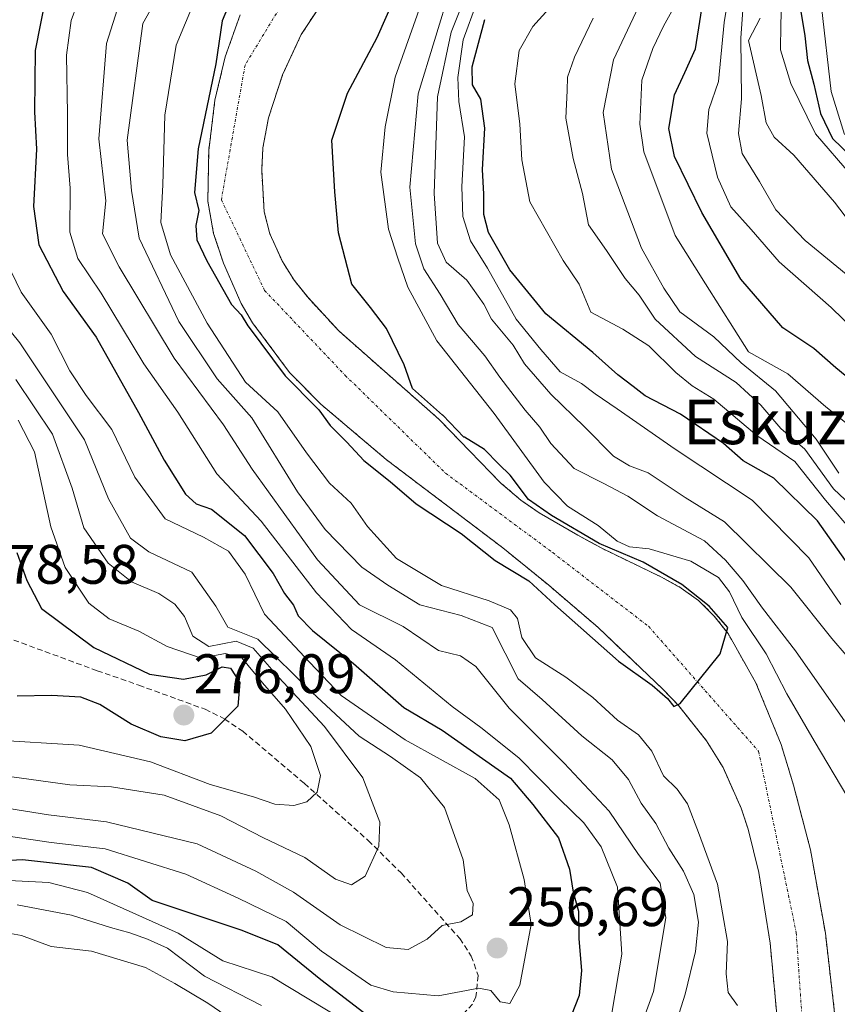
# Model space of a CAD drawing. Units: metres. Extents: x 599983 to 603408, y 4773120 to 4775484.
# Drawn here: x 601345 to 601492, y 4774710 to 4774887 of the extents above; entities that cross this region are included whole.
import ezdxf
from ezdxf.enums import TextEntityAlignment as Align

# ---------------------------------------------------------------- set-up
doc = ezdxf.new("R2010")
doc.units = ezdxf.units.M
doc.header["$MEASUREMENT"] = 0
for name, pattern in [('TRAZO_Y_PUNTO', [1, 0.5, -0.25, 0, -0.25]), ('TRAZOS', [0.75, 0.5, -0.25]), ('TRAZOSX2', [1.5, 1, -0.5])]:
    doc.linetypes.add(name, pattern=pattern)
for name, color, linetype, lineweight in [('Arbolado forestal', 92, 'TRAZOS', 0), ('Arbolado forestal CxS', 92, 'Continuous', 0), ('Carátula', 7, 'Continuous', 5), ('Corriente natural Cxs', 5, 'Continuous', 13), ('Corriente natural eje', 5, 'TRAZO_Y_PUNTO', 0), ('Corriente natural superficial', 5, 'Continuous', 13), ('Curva de nivel maestra', 36, 'Continuous', 30), ('Curva de nivel normal', 36, 'Continuous', 0), ('Punto de cota en terreno', 7, 'Continuous', 0), ('Rótulo de punto de cota en terreno', 19, 'Continuous', 0), ('Senda', 19, 'TRAZOSX2', 0), ('Suelo desnudo', 252, 'Continuous', 0), ('Suelo desnudo CxS', 43, 'Continuous', 0), ('Texto cartográfico', 19, 'Continuous', 0)]:
    doc.layers.add(name, color=color, linetype=linetype, lineweight=lineweight)
doc.styles.add('Arial', font='txt', dxfattribs={"height": 0.2})

# ---------------------------------------------------------------- blocks, each defined once
blk = doc.blocks.new('*U174')
at = {"layer": 'Curva de nivel normal', "color": 36, "linetype": 'Continuous', "lineweight": 0}
for points in [[(601462.7, 4774889.53, 270), (601460.6, 4774885.76, 270), (601458.71, 4774881.7, 270), (601456.71, 4774876.01, 270), (601456.35, 4774868.12, 270), (601457.04, 4774863.11, 270), (601462.7, 4774848.08, 270), (601468.13, 4774839.39, 270), (601475.87, 4774827.13, 270), (601482.99, 4774823.19, 270), (601489.82, 4774817.22, 270), (601495.74, 4774812.5, 270)], [(601339.74, 4774757.32, 270), (601355.43, 4774756.35, 270), (601368.27, 4774753.34, 270), (601379, 4774749.26, 270), (601386.82, 4774747.06, 270), (601390.65, 4774745.77, 270), (601394.1, 4774745.48, 270), (601396.44, 4774746.18, 270), (601398.25, 4774747.88, 270), (601398.86, 4774750.89, 270), (601397.12, 4774756.14, 270), (601392.57, 4774762.86, 270), (601388.41, 4774767.57, 270), (601384.7, 4774772.06, 270), (601381.74, 4774772.88, 270), (601377.42, 4774772.01, 270), (601371.31, 4774774.13, 270), (601366.17, 4774776.9, 270), (601360.85, 4774779.1, 270), (601357.19, 4774781.9, 270), (601352.93, 4774788.35, 270), (601350.34, 4774795.66, 270), (601347.39, 4774809.15, 270), (601344.49, 4774814.82, 270)]]:
    blk.add_polyline3d(points, dxfattribs=at)
blk = doc.blocks.new('*U183')
at = {"layer": 'Curva de nivel normal', "color": 36, "linetype": 'Continuous', "lineweight": 0}
for points in [[(601362.72, 4774889.99, 240), (601360.36, 4774882.62, 240), (601358.97, 4774865.44, 240), (601360.26, 4774854.29, 240), (601359.66, 4774848.35, 240), (601362.67, 4774842.44, 240), (601372.53, 4774826.01, 240), (601381.41, 4774814, 240), (601386.6, 4774806, 240), (601398.35, 4774789.69, 240), (601405.88, 4774781.59, 240), (601413.76, 4774777.73, 240), (601420.09, 4774773.38, 240), (601424.06, 4774772.44, 240), (601426.84, 4774770.52, 240), (601432.83, 4774763.03, 240), (601442.71, 4774753.14, 240), (601450.8, 4774744.46, 240), (601456.09, 4774736.69, 240), (601460.01, 4774731.55, 240), (601461.05, 4774725.31, 240), (601458.82, 4774712.04, 240), (601453.1, 4774696.24, 240)], [(601388.28, 4774709.55, 240), (601377.98, 4774714.8, 240), (601371.37, 4774719.85, 240), (601367.77, 4774721.45, 240), (601364.59, 4774722.62, 240), (601361.07, 4774723.53, 240), (601354.09, 4774725.8, 240), (601344.27, 4774727.63, 240)], [(601498.64, 4774766.56, 240), (601490.87, 4774775.56, 240), (601483.54, 4774784.81, 240), (601471.56, 4774796.57, 240), (601464.52, 4774800.9, 240), (601457.84, 4774805.39, 240), (601454.49, 4774806.6, 240), (601451.62, 4774808.35, 240), (601446.4, 4774813.66, 240), (601440.31, 4774819.51, 240), (601435.61, 4774824.97, 240), (601433.54, 4774828.35, 240), (601429.67, 4774833.03, 240), (601428.25, 4774835.74, 240), (601425.2, 4774840.01, 240), (601421.46, 4774843.26, 240), (601419.92, 4774846.69, 240), (601419.35, 4774855.6, 240), (601419.96, 4774873, 240), (601422.4, 4774884.64, 240), (601426.14, 4774894.21, 240)]]:
    blk.add_polyline3d(points, dxfattribs=at)
blk = doc.blocks.new('*U186')
at = {"layer": 'Curva de nivel normal', "color": 36, "linetype": 'Continuous', "lineweight": 0}
for points in [[(601417.6, 4774891.48, 230), (601412.33, 4774876.56, 230), (601410.54, 4774867.6, 230), (601409.72, 4774859.46, 230), (601411.12, 4774849.2, 230), (601412.79, 4774843.99, 230), (601414.58, 4774838.76, 230), (601419.79, 4774829.1, 230), (601430.11, 4774816.02, 230), (601439.1, 4774803.71, 230), (601443.3, 4774799.37, 230), (601448.84, 4774795.87, 230), (601452.27, 4774793.06, 230), (601454.5, 4774792.02, 230), (601458.04, 4774791.67, 230), (601465.55, 4774789.49, 230), (601470.5, 4774786.56, 230), (601472.46, 4774783.98, 230), (601474.68, 4774779.34, 230), (601479.1, 4774772.77, 230), (601482.79, 4774765.6, 230), (601487.7, 4774757.13, 230), (601493.78, 4774746.93, 230)], [(601473.91, 4774709.55, 230), (601472.22, 4774711.87, 230), (601471.86, 4774715.23, 230), (601472.14, 4774721.04, 230), (601470.33, 4774731.36, 230), (601466.9, 4774740.62, 230), (601464.92, 4774745.82, 230), (601463.08, 4774748.43, 230), (601460.58, 4774750.84, 230), (601458.48, 4774755.26, 230), (601456.1, 4774758.2, 230), (601452.34, 4774760.86, 230), (601447.9, 4774764.96, 230), (601443, 4774768.6, 230), (601437.55, 4774772.09, 230), (601435.08, 4774775.75, 230), (601434.3, 4774779.18, 230), (601433.04, 4774780.72, 230), (601429.24, 4774782.32, 230), (601420.68, 4774785.1, 230), (601412.55, 4774789.92, 230), (601407.34, 4774795.68, 230), (601404.4, 4774799.93, 230), (601400.52, 4774803.53, 230), (601396.33, 4774808.97, 230), (601391.18, 4774816.32, 230), (601385.38, 4774821.68, 230), (601378.46, 4774832.29, 230), (601371.91, 4774844.58, 230), (601370.15, 4774850.38, 230), (601370.52, 4774857.17, 230), (601370.86, 4774869.72, 230), (601372.88, 4774882.34, 230), (601376.26, 4774890.34, 230)]]:
    blk.add_polyline3d(points, dxfattribs=at)
blk = doc.blocks.new('*U187')
at = {"layer": 'Curva de nivel normal', "color": 36, "linetype": 'Continuous', "lineweight": 0}
blk.add_polyline3d([(601489.04, 4774889.2, 305), (601490.78, 4774873.98, 305), (601493.16, 4774866.26, 305)], dxfattribs=at)
blk = doc.blocks.new('*U195')
at = {"layer": 'Curva de nivel normal', "color": 36, "linetype": 'Continuous', "lineweight": 0}
for points in [[(601357.09, 4774895.07, 245), (601354.01, 4774886.77, 245), (601353.14, 4774880.54, 245), (601353.36, 4774869.94, 245), (601353.37, 4774862.62, 245), (601353.81, 4774856.56, 245), (601353.77, 4774848.68, 245), (601355.18, 4774843.94, 245), (601359.4, 4774837.67, 245), (601367.11, 4774824.98, 245), (601373.21, 4774816.26, 245), (601380.23, 4774805.18, 245), (601388.19, 4774796.64, 245), (601398.16, 4774783.76, 245), (601404.43, 4774777.19, 245), (601412.39, 4774771.7, 245), (601422.54, 4774763.31, 245), (601427.75, 4774759.56, 245), (601434.54, 4774754.1, 245), (601441.87, 4774746.66, 245), (601446.26, 4774742.41, 245), (601449.39, 4774738.09, 245), (601452.35, 4774730.84, 245), (601453.11, 4774718.78, 245), (601450.66, 4774704.23, 245)], [(601403.46, 4774706.64, 245), (601390.1, 4774714.7, 245), (601381.32, 4774717.56, 245), (601373.24, 4774722.51, 245), (601356.96, 4774729.86, 245), (601349.99, 4774731.65, 245), (601340.34, 4774732.16, 245)], [(601492.5, 4774781.69, 245), (601486.74, 4774790.04, 245), (601476.55, 4774800.42, 245), (601462.68, 4774809.61, 245), (601452.28, 4774816.87, 245), (601448.3, 4774819.56, 245), (601445.82, 4774821.41, 245), (601442, 4774823.54, 245), (601438.52, 4774827.57, 245), (601434.06, 4774833, 245), (601428.9, 4774842.18, 245), (601425.87, 4774847.13, 245), (601424.48, 4774851.48, 245), (601424.28, 4774856.81, 245), (601424.8, 4774865.8, 245), (601423.77, 4774872.2, 245), (601423.56, 4774876.51, 245), (601424.55, 4774883.3, 245), (601427.02, 4774889.99, 245)]]:
    blk.add_polyline3d(points, dxfattribs=at)
blk = doc.blocks.new('*U200')
at = {"layer": 'Curva de nivel normal', "color": 36, "linetype": 'Continuous', "lineweight": 0}
blk.add_polyline3d([(601476.2, 4774907.45, 285), (601474.51, 4774883.56, 285), (601474.66, 4774872.68, 285), (601474.12, 4774866.42, 285), (601474.76, 4774862.82, 285), (601477.88, 4774857.8, 285), (601480.82, 4774852.71, 285), (601486.09, 4774847.19, 285), (601495.84, 4774839.17, 285)], dxfattribs=at)
blk = doc.blocks.new('*U209')
at = {"layer": 'Curva de nivel normal', "color": 36, "linetype": 'Continuous', "lineweight": 0}
blk.add_polyline3d([(601472.76, 4774894.14, 280), (601471.54, 4774886.41, 280), (601470.52, 4774875.78, 280), (601468.73, 4774870.71, 280), (601468.38, 4774866.5, 280), (601470.32, 4774858.57, 280), (601472.73, 4774853.22, 280), (601476.35, 4774849.16, 280), (601481.42, 4774843.33, 280), (601490.8, 4774835.09, 280), (601501.31, 4774824.86, 280)], dxfattribs=at)
blk = doc.blocks.new('*U250')
at = {"layer": 'Curva de nivel normal', "color": 36, "linetype": 'Continuous', "lineweight": 0}
for points in [[(601447.92, 4774887.17, 260), (601444.57, 4774880.16, 260), (601443.32, 4774876.58, 260), (601443.26, 4774874.16, 260), (601443.03, 4774869.16, 260), (601444.34, 4774861.9, 260), (601446.01, 4774855.6, 260), (601447.1, 4774850.01, 260), (601450.37, 4774845.39, 260), (601453.7, 4774840.36, 260), (601456.21, 4774837.35, 260), (601459.12, 4774833.01, 260), (601466.34, 4774826.31, 260), (601473.68, 4774821.63, 260), (601478.14, 4774817.54, 260), (601481.72, 4774813.35, 260), (601486.02, 4774809.62, 260), (601491.19, 4774802.47, 260), (601494.29, 4774799.57, 260)], [(601339.72, 4774745.42, 260), (601349.9, 4774743.84, 260), (601360.38, 4774742.56, 260), (601376.67, 4774738.62, 260), (601387.24, 4774733.69, 260), (601394.01, 4774729.94, 260), (601402.42, 4774724.03, 260), (601410.72, 4774719.93, 260), (601414.67, 4774719.61, 260), (601418.09, 4774721.47, 260), (601420.75, 4774723.93, 260), (601424.11, 4774724.6, 260), (601426.22, 4774725.85, 260), (601426.34, 4774727.85, 260), (601425.25, 4774730.21, 260), (601424.52, 4774735.71, 260), (601421.2, 4774745.14, 260), (601416.89, 4774750.49, 260), (601411.48, 4774754.3, 260), (601405.81, 4774757.97, 260), (601397.38, 4774765.85, 260), (601387.59, 4774775.44, 260), (601382.18, 4774777.62, 260), (601380.02, 4774781.38, 260), (601375.73, 4774787.48, 260), (601367.98, 4774791.12, 260), (601364.7, 4774793.6, 260), (601360.75, 4774800.68, 260), (601356.39, 4774811.31, 260), (601344.75, 4774828.73, 260), (601340.18, 4774834.32, 260)]]:
    blk.add_polyline3d(points, dxfattribs=at)
blk = doc.blocks.new('*U251')
at = {"layer": 'Curva de nivel normal', "color": 36, "linetype": 'Continuous', "lineweight": 0}
blk.add_polyline3d([(601494.95, 4774794.31, 255), (601489.74, 4774800.44, 255), (601484.24, 4774807.39, 255), (601477.37, 4774812.08, 255), (601469.67, 4774818.6, 255), (601465.77, 4774821.03, 255), (601462.83, 4774823.42, 255), (601457.96, 4774828.22, 255), (601453.28, 4774831.22, 255), (601447.55, 4774834.26, 255), (601445.4, 4774839.32, 255), (601442.56, 4774843.58, 255), (601436.54, 4774854.11, 255), (601435.1, 4774861.67, 255), (601434.73, 4774868.1, 255), (601433.84, 4774875.36, 255), (601434.65, 4774881.33, 255), (601437.09, 4774885.66, 255), (601441.7, 4774890.82, 255)], dxfattribs=at)
blk = doc.blocks.new('*U264')
at = {"layer": 'Curva de nivel normal', "color": 36, "linetype": 'Continuous', "lineweight": 0}
for points in [[(601370.39, 4774892.44, 235), (601366.88, 4774886.23, 235), (601364.1, 4774865.2, 235), (601364.85, 4774856.16, 235), (601366.23, 4774847.58, 235), (601373.36, 4774832.61, 235), (601380.26, 4774822.26, 235), (601386.51, 4774815.28, 235), (601394.71, 4774801.97, 235), (601399.74, 4774795.18, 235), (601406.29, 4774788.38, 235), (601410.98, 4774785.14, 235), (601416.78, 4774781.61, 235), (601424.21, 4774779.7, 235), (601429.77, 4774777.52, 235), (601434.44, 4774768.27, 235), (601438.77, 4774764.58, 235), (601445.92, 4774758.02, 235), (601451.37, 4774753.73, 235), (601454.32, 4774750.16, 235), (601456.57, 4774745.9, 235), (601459.2, 4774742.29, 235), (601461.58, 4774737.84, 235), (601464.2, 4774733.7, 235), (601466.08, 4774729.48, 235), (601466.87, 4774724.52, 235), (601466.33, 4774719.21, 235), (601464.52, 4774711.53, 235), (601461.54, 4774702.29, 235)], [(601383.94, 4774706.29, 235), (601378.62, 4774709.96, 235), (601372.68, 4774713.5, 235), (601367.38, 4774716.37, 235), (601357.67, 4774719.27, 235), (601350.39, 4774720.14, 235), (601345.08, 4774722.11, 235), (601342.43, 4774722.62, 235)], [(601493.3, 4774760.58, 235), (601484.38, 4774773.32, 235), (601478.4, 4774781, 235), (601474.89, 4774785.98, 235), (601471.73, 4774789.63, 235), (601467.97, 4774793.1, 235), (601459.54, 4774797.65, 235), (601454.17, 4774801.14, 235), (601449.85, 4774803.46, 235), (601444.54, 4774806.14, 235), (601440.35, 4774810.62, 235), (601438.35, 4774813.61, 235), (601435.69, 4774816.61, 235), (601431.15, 4774822.6, 235), (601428.42, 4774826.42, 235), (601423.63, 4774832.05, 235), (601420.41, 4774837.54, 235), (601417.48, 4774842.04, 235), (601416, 4774846.56, 235), (601414.96, 4774856.76, 235), (601416.43, 4774873.56, 235), (601422.3, 4774892.81, 235)]]:
    blk.add_polyline3d(points, dxfattribs=at)
blk = doc.blocks.new('*U275')
at = {"layer": 'Curva de nivel maestra', "color": 36, "linetype": 'Continuous', "lineweight": 30}
for points in [[(601349.42, 4774891.14, 250), (601347.53, 4774881.38, 250), (601347.43, 4774870.34, 250), (601347.77, 4774863.6, 250), (601347.22, 4774853.29, 250), (601348.2, 4774846.41, 250), (601352.55, 4774838.02, 250), (601358.52, 4774829.77, 250), (601366.11, 4774816.2, 250), (601370.72, 4774807.64, 250), (601374.59, 4774801.52, 250), (601376.52, 4774799.78, 250), (601379.25, 4774798.84, 250), (601385.18, 4774794.11, 250), (601390.34, 4774787.27, 250), (601392.39, 4774783.65, 250), (601394, 4774781.56, 250), (601394.84, 4774779.66, 250), (601397.44, 4774777, 250), (601404.79, 4774771.05, 250), (601413.9, 4774763.16, 250), (601420.77, 4774759.06, 250), (601433.09, 4774750.42, 250), (601437.06, 4774745.66, 250), (601441.68, 4774739.7, 250), (601443.7, 4774734.03, 250), (601444.35, 4774729.9, 250), (601445.3, 4774726.51, 250), (601445.38, 4774721.51, 250), (601445.87, 4774715.8, 250), (601445.45, 4774711.31, 250), (601443.33, 4774705.99, 250)], [(601406.7, 4774708.2, 250), (601398.96, 4774714.14, 250), (601391.2, 4774720.41, 250), (601384.76, 4774723.04, 250), (601368.56, 4774728.44, 250), (601364.2, 4774731.56, 250), (601357.68, 4774734.34, 250), (601345.25, 4774735.72, 250), (601333.26, 4774735.1, 250)], [(601496.26, 4774785.53, 250), (601488.3, 4774796.7, 250), (601480.46, 4774804.4, 250), (601474.93, 4774807.54, 250), (601471.4, 4774810.67, 250), (601463.65, 4774815.92, 250), (601457.28, 4774819.2, 250), (601455.13, 4774820.9, 250), (601452.38, 4774822.99, 250), (601447.89, 4774826.99, 250), (601439.41, 4774834, 250), (601432.96, 4774841.86, 250), (601429.09, 4774848.61, 250), (601428.27, 4774851.84, 250), (601428.27, 4774855.52, 250), (601428.02, 4774859.94, 250), (601428.45, 4774867.38, 250), (601427.7, 4774872.62, 250), (601426.23, 4774875.16, 250), (601426.14, 4774878.44, 250), (601428.45, 4774886.91, 250)]]:
    blk.add_polyline3d(points, dxfattribs=at)
blk = doc.blocks.new('*U283')
at = {"layer": 'Curva de nivel maestra', "color": 36, "linetype": 'Continuous', "lineweight": 30}
blk.add_polyline3d([(601384.68, 4774895.01, 225), (601381.2, 4774886.68, 225), (601380.01, 4774878.95, 225), (601376.85, 4774863.68, 225), (601376.22, 4774855.81, 225), (601376.95, 4774852.57, 225), (601376.42, 4774849.84, 225), (601376.6, 4774847.31, 225), (601378.44, 4774843.48, 225), (601382.88, 4774835.68, 225), (601384.62, 4774833.82, 225), (601385.79, 4774831.83, 225), (601385.85, 4774831.74, 225), (601392.5, 4774822.83, 225), (601392.55, 4774822.77, 225), (601392.59, 4774822.73, 225), (601398.2, 4774817.04, 225), (601398.26, 4774816.98, 225), (601398.59, 4774816.7, 225), (601400.62, 4774813.9, 225), (601403.6, 4774810.9, 225), (601406.67, 4774807.58, 225), (601411.42, 4774803.78, 225), (601416.12, 4774799.81, 225), (601424.18, 4774794.45, 225), (601430.3, 4774789.56, 225), (601436.34, 4774785.95, 225), (601441.04, 4774781.64, 225), (601452.52, 4774771.45, 225), (601458.55, 4774767.16, 225), (601461.31, 4774764.78, 225), (601462.48, 4774763.3, 225), (601463.6, 4774763.88, 225), (601470.81, 4774772.82, 225), (601472.2, 4774777.51, 225), (601468.82, 4774781.35, 225), (601463.93, 4774785.25, 225), (601456.92, 4774789.29, 225), (601449.05, 4774792.66, 225), (601440.45, 4774797.69, 225), (601436.29, 4774800.56, 225), (601433.02, 4774804.96, 225), (601430.94, 4774806.9, 225), (601428.38, 4774809.56, 225), (601424.77, 4774811.77, 225), (601424.69, 4774811.8, 225), (601420.91, 4774815.71, 225), (601420.85, 4774815.76, 225), (601415.44, 4774820.53, 225), (601413.95, 4774824.8, 225), (601410.73, 4774831.32, 225), (601407.88, 4774835.14, 225), (601404.54, 4774839.29, 225), (601402.09, 4774848.57, 225), (601401.46, 4774855.91, 225), (601400.93, 4774865.24, 225), (601403.72, 4774873.68, 225), (601409.06, 4774883.68, 225), (601416.19, 4774899.9, 225)], dxfattribs=at)
blk = doc.blocks.new('*U285')
at = {"layer": 'Curva de nivel maestra', "color": 36, "linetype": 'Continuous', "lineweight": 30}
for points in [[(601344.22, 4774791.01, 275), (601346.02, 4774785.98, 275), (601348.69, 4774780.96, 275), (601358.09, 4774773.94, 275), (601368.13, 4774769.12, 275), (601374.2, 4774768.23, 275), (601378.28, 4774769.04, 275), (601381.18, 4774770.45, 275), (601382.65, 4774770.19, 275), (601384.36, 4774767.66, 275), (601384.02, 4774763.39, 275), (601379.17, 4774758.55, 275), (601374.49, 4774757.13, 275), (601370.16, 4774757.85, 275), (601364.79, 4774760.12, 275), (601359.19, 4774763.67, 275), (601355.72, 4774765.01, 275), (601350.48, 4774765.3, 275), (601344.26, 4774765.18, 275)], [(601501.31, 4774816.25, 275), (601491.62, 4774824.24, 275), (601487.67, 4774827.74, 275), (601482.07, 4774831.46, 275), (601474.52, 4774840.23, 275), (601467.47, 4774852.18, 275), (601462.58, 4774862.28, 275), (601461.56, 4774867.32, 275), (601462.56, 4774873.38, 275), (601464.43, 4774877.38, 275), (601466.38, 4774881.67, 275), (601468.08, 4774892.67, 275)]]:
    blk.add_polyline3d(points, dxfattribs=at)
blk = doc.blocks.new('5PATER')
at = {"layer": 'Carátula', "linetype": 'Continuous', "lineweight": 5}
h = blk.add_hatch(color=250, dxfattribs=at)
edge = h.paths.add_edge_path()
edge.add_ellipse((0, 0.01), major_axis=(-1.33, -1.34), ratio=0.999422, start_angle=0, end_angle=360)

msp = doc.modelspace()

# ---------------------------------------------------------------- linework, layer by layer
at = {"layer": 'Arbolado forestal', "color": 92, "linetype": 'TRAZOS', "lineweight": 0}
for points in [[(601384.41, 4774887.77, 223.73), (601381.72, 4774880.2, 224.43), (601379.88, 4774872.41, 224.45), (601378.76, 4774863.35, 223.43), (601378.6, 4774854.23, 224), (601379.63, 4774848.45, 223.71), (601381.4, 4774843.11, 223.61), (601384.61, 4774835.81, 224.53), (601386.65, 4774832.34, 224.81), (601393.3, 4774823.43, 225.35), (601398.91, 4774817.74, 224.82), (601410.67, 4774807.79, 224.17), (601431.68, 4774791.87, 224.36), (601439.94, 4774785.15, 224.56), (601448.85, 4774777.53, 224.7), (601460.43, 4774766.48, 225.2), (601463.37, 4774763.41, 225.24), (601468.33, 4774757.17, 225.48), (601471.31, 4774752.33, 225.5), (601474.59, 4774745, 225.75), (601475.83, 4774741.22, 225.77), (601477.74, 4774733.45, 225.64), (601479.79, 4774720.72, 226.11), (601481.3, 4774704.66, 226.55)], [(601491.57, 4774706.64, 227.03), (601489.73, 4774722.52, 226.61), (601487.05, 4774737.55, 226.9), (601484, 4774749.15, 226.77), (601481.76, 4774756.51, 227.43), (601477.24, 4774767.56, 226.03), (601472.23, 4774776.43, 226.33), (601469.74, 4774779.6, 226.03), (601466.88, 4774782.41, 225.59), (601463.79, 4774784.64, 225.91), (601460.26, 4774786.59, 226.34), (601449.49, 4774791.78, 227.18), (601447.37, 4774792.95, 226.41), (601445.17, 4774794.15, 226.15), (601438.24, 4774798.15, 225.92), (601434.95, 4774800.43, 225.16), (601431.32, 4774803.53, 224.49), (601420.19, 4774815.01, 225.24), (601402.16, 4774830.9, 223.92), (601396.63, 4774836.89, 223.93), (601394.13, 4774840.03, 223.84), (601392.01, 4774843.38, 223.63), (601389.78, 4774848.34, 223.5), (601388.74, 4774852.31, 223.45), (601388.29, 4774859.85, 223.27), (601388.51, 4774863.82, 222.94), (601389.52, 4774869.26, 222.84), (601392.06, 4774876.99, 222.74), (601395.41, 4774884.21, 222.43), (601398.13, 4774888.4, 222.52)]]:
    msp.add_polyline3d(points, dxfattribs=at)
at = {"layer": 'Arbolado forestal CxS', "color": 92, "linetype": 'Continuous', "lineweight": 0}
for points in [[(601384.41, 4774887.77, 223.73), (601381.72, 4774880.2, 224.43), (601379.88, 4774872.41, 224.45), (601378.76, 4774863.35, 223.43), (601378.6, 4774854.23, 224), (601379.63, 4774848.45, 223.71), (601381.4, 4774843.11, 223.61), (601384.61, 4774835.81, 224.53), (601386.65, 4774832.34, 224.81), (601393.3, 4774823.43, 225.35), (601398.91, 4774817.74, 224.82), (601410.67, 4774807.79, 224.18), (601431.68, 4774791.87, 224.36), (601439.94, 4774785.15, 224.56), (601448.85, 4774777.53, 224.7), (601460.43, 4774766.48, 225.2), (601463.37, 4774763.41, 225.24), (601468.33, 4774757.17, 225.48), (601471.31, 4774752.33, 225.5), (601474.59, 4774745, 225.75), (601475.83, 4774741.22, 225.77), (601477.74, 4774733.45, 225.64), (601479.79, 4774720.72, 226.11), (601481.3, 4774704.66, 226.55)], [(601491.57, 4774706.64, 227.03), (601489.73, 4774722.52, 226.61), (601487.05, 4774737.55, 226.9), (601484, 4774749.15, 226.77), (601481.76, 4774756.51, 227.43), (601477.24, 4774767.56, 226.03), (601472.23, 4774776.43, 226.33), (601469.74, 4774779.6, 226.03), (601466.88, 4774782.41, 225.59), (601463.79, 4774784.64, 225.91), (601460.26, 4774786.59, 226.34), (601449.49, 4774791.78, 227.18), (601447.37, 4774792.95, 226.41), (601445.17, 4774794.15, 226.15), (601438.24, 4774798.15, 225.92), (601434.95, 4774800.43, 225.16), (601431.32, 4774803.53, 224.49), (601420.19, 4774815.01, 225.24), (601402.16, 4774830.9, 223.92), (601396.63, 4774836.89, 223.93), (601394.13, 4774840.03, 223.84), (601392.01, 4774843.38, 223.63), (601389.78, 4774848.34, 223.5), (601388.74, 4774852.31, 223.45), (601388.29, 4774859.85, 223.27), (601388.51, 4774863.82, 222.94), (601389.52, 4774869.26, 222.84), (601392.06, 4774876.99, 222.74), (601395.41, 4774884.21, 222.43), (601398.13, 4774888.4, 222.52)]]:
    msp.add_polyline3d(points, dxfattribs=at)
at = {"layer": 'Corriente natural Cxs', "color": 5, "linetype": 'Continuous', "lineweight": 13}
for points in [[(601481.3, 4774704.66, 226.55), (601479.79, 4774720.72, 226.11), (601477.74, 4774733.45, 225.64), (601475.83, 4774741.22, 225.77), (601474.59, 4774745, 225.75), (601471.31, 4774752.33, 225.5), (601468.33, 4774757.17, 225.48), (601463.37, 4774763.41, 225.24), (601460.43, 4774766.48, 225.2), (601448.85, 4774777.53, 224.7), (601439.94, 4774785.15, 224.56), (601431.68, 4774791.87, 224.36), (601410.67, 4774807.79, 224.18), (601398.91, 4774817.74, 224.82), (601393.3, 4774823.43, 225.35), (601386.65, 4774832.34, 224.81), (601384.61, 4774835.81, 224.53), (601381.4, 4774843.11, 223.61), (601379.63, 4774848.45, 223.71), (601378.6, 4774854.23, 224), (601378.76, 4774863.35, 223.43), (601379.88, 4774872.41, 224.45), (601381.72, 4774880.2, 224.43), (601384.41, 4774887.77, 223.73)], [(601398.13, 4774888.4, 222.52), (601395.41, 4774884.21, 222.43), (601392.06, 4774876.99, 222.74), (601389.52, 4774869.26, 222.84), (601388.51, 4774863.82, 222.94), (601388.29, 4774859.85, 223.27), (601388.74, 4774852.31, 223.45), (601389.78, 4774848.34, 223.5), (601392.01, 4774843.38, 223.63), (601394.13, 4774840.03, 223.84), (601396.63, 4774836.89, 223.93), (601402.16, 4774830.9, 223.92), (601420.19, 4774815.01, 225.24), (601431.32, 4774803.53, 224.49), (601434.95, 4774800.43, 225.16), (601438.24, 4774798.15, 225.92), (601445.17, 4774794.15, 226.15), (601449.49, 4774791.78, 227.18), (601460.26, 4774786.59, 226.34), (601463.79, 4774784.64, 225.91), (601466.88, 4774782.41, 225.59), (601469.74, 4774779.6, 226.03), (601472.23, 4774776.43, 226.33), (601477.24, 4774767.56, 226.03), (601481.76, 4774756.51, 227.43), (601484, 4774749.15, 226.77), (601487.05, 4774737.55, 226.9), (601489.73, 4774722.52, 226.61), (601491.57, 4774706.64, 227.03)]]:
    msp.add_polyline3d(points, dxfattribs=at)
at = {"layer": 'Corriente natural eje', "color": 5, "linetype": 'TRAZO_Y_PUNTO', "lineweight": 0}
msp.add_polyline3d([(601400.08, 4774903.08, 221.82), (601385.3, 4774878.74, 223.24), (601381.03, 4774854.51, 223.23), (601388.8, 4774838.2, 223.35), (601403.33, 4774822.89, 223.82), (601421.36, 4774805.32, 223.99), (601440.66, 4774791.01, 224.32), (601457.94, 4774777.71, 224.69), (601477.72, 4774755.26, 225.97), (601484.49, 4774722.63, 225.84), (601486.49, 4774693.01, 226.14), (601484.49, 4774670.93, 227.2), (601478.98, 4774662.4, 227.93), (601464.45, 4774653.61, 227.5), (601446.69, 4774649.52, 227.65)], dxfattribs=at)
at = {"layer": 'Corriente natural superficial', "color": 5, "linetype": 'Continuous', "lineweight": 13}
for points in [[(601481.3, 4774704.66, 226.55), (601479.79, 4774720.72, 226.11), (601477.74, 4774733.45, 225.64), (601475.83, 4774741.22, 225.77), (601474.59, 4774745, 225.75), (601471.31, 4774752.33, 225.5), (601468.33, 4774757.17, 225.48), (601463.37, 4774763.41, 225.24), (601460.43, 4774766.48, 225.2), (601448.85, 4774777.53, 224.7), (601439.94, 4774785.15, 224.56), (601431.68, 4774791.87, 224.36), (601410.67, 4774807.79, 224.18), (601398.91, 4774817.74, 224.82), (601393.3, 4774823.43, 225.35), (601386.65, 4774832.34, 224.81), (601384.61, 4774835.81, 224.53), (601381.4, 4774843.11, 223.61), (601379.63, 4774848.45, 223.71), (601378.6, 4774854.23, 224), (601378.76, 4774863.35, 223.43), (601379.88, 4774872.41, 224.45), (601381.72, 4774880.2, 224.43), (601384.41, 4774887.77, 223.73)], [(601398.13, 4774888.4, 222.52), (601395.41, 4774884.21, 222.43), (601392.06, 4774876.99, 222.74), (601389.52, 4774869.26, 222.84), (601388.51, 4774863.82, 222.94), (601388.29, 4774859.85, 223.27), (601388.74, 4774852.31, 223.45), (601389.78, 4774848.34, 223.5), (601392.01, 4774843.38, 223.63), (601394.13, 4774840.03, 223.84), (601396.63, 4774836.89, 223.93), (601402.16, 4774830.9, 223.92), (601420.19, 4774815.01, 225.24), (601431.32, 4774803.53, 224.49), (601434.95, 4774800.43, 225.16), (601438.24, 4774798.15, 225.92), (601445.17, 4774794.15, 226.15), (601449.49, 4774791.78, 227.18), (601460.26, 4774786.59, 226.34), (601463.79, 4774784.64, 225.91), (601466.88, 4774782.41, 225.59), (601469.74, 4774779.6, 226.03), (601472.23, 4774776.43, 226.33), (601477.24, 4774767.56, 226.03), (601481.76, 4774756.51, 227.43), (601484, 4774749.15, 226.77), (601487.05, 4774737.55, 226.9), (601489.73, 4774722.52, 226.61), (601491.57, 4774706.64, 227.03)]]:
    msp.add_polyline3d(points, dxfattribs=at)
at = {"layer": 'Curva de nivel maestra', "color": 36, "linetype": 'Continuous', "lineweight": 30}
msp.add_polyline3d([(601485.2, 4774889.1, 300), (601486.04, 4774883.99, 300), (601486.5, 4774879.58, 300), (601487.63, 4774875.32, 300), (601488.84, 4774870.01, 300), (601490.99, 4774865.53, 300), (601496.08, 4774860.68, 300)], dxfattribs=at)
at = {"layer": 'Curva de nivel normal', "color": 36, "linetype": 'Continuous', "lineweight": 0}
for points in [[(601492.15, 4774805.32, 265), (601488.1, 4774811.44, 265), (601480.75, 4774820.09, 265), (601474.56, 4774825.18, 265), (601469.68, 4774829.83, 265), (601463.53, 4774834.36, 265), (601460.66, 4774838.6, 265), (601456.67, 4774845.79, 265), (601451.26, 4774860.01, 265), (601449.77, 4774870.2, 265), (601451.62, 4774879.67, 265), (601458.12, 4774893.59, 265)], [(601481.9, 4774891.67, 295), (601481.74, 4774886.01, 295), (601481.68, 4774881.45, 295), (601483.52, 4774875.41, 295), (601487.98, 4774866.34, 295), (601494.4, 4774858.94, 295)], [(601478, 4774887.16, 290), (601475.9, 4774883.16, 290), (601478.17, 4774873.26, 290), (601479.06, 4774868.32, 290), (601480.51, 4774865.77, 290), (601484.04, 4774862.54, 290), (601491.38, 4774854.04, 290), (601496, 4774848.02, 290)], [(601341.41, 4774845.3, 255), (601345.01, 4774837.85, 255), (601350.43, 4774830.33, 255), (601353.76, 4774823.72, 255), (601356.68, 4774819.25, 255), (601361.32, 4774813.14, 255), (601365.47, 4774804.6, 255), (601370.91, 4774797.1, 255), (601377.83, 4774793.79, 255), (601382.31, 4774791.24, 255), (601385.33, 4774787.11, 255), (601388.77, 4774779.92, 255), (601396.96, 4774771.21, 255), (601402.62, 4774765.3, 255), (601414.13, 4774757.33, 255), (601426.69, 4774750.38, 255), (601431.01, 4774746.54, 255), (601432.82, 4774742.04, 255), (601435.5, 4774732.22, 255), (601436.8, 4774724.12, 255), (601434.72, 4774713.17, 255), (601432.94, 4774709.9, 255), (601431.2, 4774710.19, 255), (601429.52, 4774712.24, 255), (601427.38, 4774712.62, 255), (601420.04, 4774711.23, 255), (601411.96, 4774711.97, 255), (601407.92, 4774713.18, 255), (601399.04, 4774719.28, 255), (601392.7, 4774724.63, 255), (601384.06, 4774728.86, 255), (601374.62, 4774733.18, 255), (601360.1, 4774737.72, 255), (601350.43, 4774738.84, 255), (601343.1, 4774739.94, 255)], [(601344.03, 4774822.14, 265), (601350.66, 4774812.3, 265), (601354.18, 4774802.59, 265), (601356.28, 4774795.48, 265), (601360.69, 4774789.1, 265), (601364.84, 4774785.76, 265), (601369.77, 4774783.63, 265), (601372.68, 4774781.71, 265), (601374.38, 4774779.51, 265), (601375.89, 4774776, 265), (601378.75, 4774774.13, 265), (601383.71, 4774775.1, 265), (601386.76, 4774773.82, 265), (601391.35, 4774768.53, 265), (601399.59, 4774759.75, 265), (601406.5, 4774750.5, 265), (601409.56, 4774742.48, 265), (601409.35, 4774738.21, 265), (601406.94, 4774732.82, 265), (601404.46, 4774731.26, 265), (601401.59, 4774732.23, 265), (601396.05, 4774736.15, 265), (601388.64, 4774739.66, 265), (601380.96, 4774743.67, 265), (601370.72, 4774747.34, 265), (601361.28, 4774748.84, 265), (601353.76, 4774749.24, 265), (601341.09, 4774750.95, 265)]]:
    msp.add_polyline3d(points, dxfattribs=at)
at = {"layer": 'Senda', "color": 19, "linetype": 'TRAZOSX2', "lineweight": 0}
msp.add_polyline3d([(601336.62, 4774777.86, 278.49), (601358.69, 4774769.76, 276.5), (601366.18, 4774767.16, 276.52), (601378.1, 4774762.82, 275.56), (601381.64, 4774761.07, 274.96), (601384.88, 4774758.88, 274.21), (601395.95, 4774749.5, 270.69), (601407.45, 4774739.22, 265.44), (601413.39, 4774733.37, 263.39), (601423.95, 4774721.56, 258.54), (601426, 4774718.41, 256.96), (601427.25, 4774714.9, 255.52), (601426.84, 4774711.08, 254.23), (601426.24, 4774709.79, 253.78), (601420.15, 4774703.28, 251.02)], dxfattribs=at)
at = {"layer": 'Suelo desnudo', "color": 252, "linetype": 'Continuous', "lineweight": 0}
for points in [[(601384.41, 4774887.77, 223.73), (601381.72, 4774880.2, 224.43), (601379.88, 4774872.41, 224.45), (601378.76, 4774863.35, 223.43), (601378.6, 4774854.23, 224), (601379.63, 4774848.45, 223.71), (601381.4, 4774843.11, 223.61), (601384.61, 4774835.81, 224.53), (601386.65, 4774832.34, 224.81), (601393.3, 4774823.43, 225.35), (601398.91, 4774817.74, 224.82), (601410.67, 4774807.79, 224.17), (601431.68, 4774791.87, 224.36), (601439.94, 4774785.15, 224.56), (601448.85, 4774777.53, 224.7), (601460.43, 4774766.48, 225.2), (601463.37, 4774763.41, 225.24), (601468.33, 4774757.17, 225.48), (601471.31, 4774752.33, 225.5), (601474.59, 4774745, 225.75), (601475.83, 4774741.22, 225.77), (601477.74, 4774733.45, 225.64), (601479.79, 4774720.72, 226.11), (601481.3, 4774704.66, 226.55)], [(601491.57, 4774706.64, 227.03), (601489.73, 4774722.52, 226.61), (601487.05, 4774737.55, 226.9), (601484, 4774749.15, 226.77), (601481.76, 4774756.51, 227.43), (601477.24, 4774767.56, 226.03), (601472.23, 4774776.43, 226.33), (601469.74, 4774779.6, 226.03), (601466.88, 4774782.41, 225.59), (601463.79, 4774784.64, 225.91), (601460.26, 4774786.59, 226.34), (601449.49, 4774791.78, 227.18), (601447.37, 4774792.95, 226.41), (601445.17, 4774794.15, 226.15), (601438.24, 4774798.15, 225.92), (601434.95, 4774800.43, 225.16), (601431.32, 4774803.53, 224.49), (601420.19, 4774815.01, 225.24), (601402.16, 4774830.9, 223.92), (601396.63, 4774836.89, 223.93), (601394.13, 4774840.03, 223.84), (601392.01, 4774843.38, 223.63), (601389.78, 4774848.34, 223.5), (601388.74, 4774852.31, 223.45), (601388.29, 4774859.85, 223.27), (601388.51, 4774863.82, 222.94), (601389.52, 4774869.26, 222.84), (601392.06, 4774876.99, 222.74), (601395.41, 4774884.21, 222.43), (601398.13, 4774888.4, 222.52)]]:
    msp.add_polyline3d(points, dxfattribs=at)
at = {"layer": 'Suelo desnudo CxS', "color": 43, "linetype": 'Continuous', "lineweight": 0}
for points in [[(601481.3, 4774704.66, 226.55), (601479.79, 4774720.72, 226.11), (601477.74, 4774733.45, 225.64), (601475.83, 4774741.22, 225.77), (601474.59, 4774745, 225.75), (601471.31, 4774752.33, 225.5), (601468.33, 4774757.17, 225.48), (601463.37, 4774763.41, 225.24), (601460.43, 4774766.48, 225.2), (601448.85, 4774777.53, 224.7), (601439.94, 4774785.15, 224.56), (601431.68, 4774791.87, 224.36), (601410.67, 4774807.79, 224.18), (601398.91, 4774817.74, 224.82), (601393.3, 4774823.43, 225.35), (601386.65, 4774832.34, 224.81), (601384.61, 4774835.81, 224.53), (601381.4, 4774843.11, 223.61), (601379.63, 4774848.45, 223.71), (601378.6, 4774854.23, 224), (601378.76, 4774863.35, 223.43), (601379.88, 4774872.41, 224.45), (601381.72, 4774880.2, 224.43), (601384.41, 4774887.77, 223.73)], [(601398.13, 4774888.4, 222.52), (601395.41, 4774884.21, 222.43), (601392.06, 4774876.99, 222.74), (601389.52, 4774869.26, 222.84), (601388.51, 4774863.82, 222.94), (601388.29, 4774859.85, 223.27), (601388.74, 4774852.31, 223.45), (601389.78, 4774848.34, 223.5), (601392.01, 4774843.38, 223.63), (601394.13, 4774840.03, 223.84), (601396.63, 4774836.89, 223.93), (601402.16, 4774830.9, 223.92), (601420.19, 4774815.01, 225.24), (601431.32, 4774803.53, 224.49), (601434.95, 4774800.43, 225.16), (601438.24, 4774798.15, 225.92), (601445.17, 4774794.15, 226.15), (601447.37, 4774792.95, 226.41), (601449.49, 4774791.78, 227.18), (601460.26, 4774786.59, 226.34), (601463.79, 4774784.64, 225.91), (601466.88, 4774782.41, 225.59), (601469.74, 4774779.6, 226.03), (601472.23, 4774776.43, 226.33), (601477.24, 4774767.56, 226.03), (601481.76, 4774756.51, 227.43), (601484, 4774749.15, 226.77), (601487.05, 4774737.55, 226.9), (601489.73, 4774722.52, 226.61), (601491.57, 4774706.64, 227.03)]]:
    msp.add_polyline3d(points, dxfattribs=at)

# ---------------------------------------------------------------- block references
at = {"layer": 'Curva de nivel maestra', "color": 36, "linetype": 'Continuous', "lineweight": 30}
for name in ['*U275', '*U283', '*U285']:
    msp.add_blockref(name, (0, 0), dxfattribs=at)
at = {"layer": 'Curva de nivel normal', "color": 36, "linetype": 'Continuous', "lineweight": 0}
for name in ['*U195', '*U264', '*U186', '*U251', '*U183', '*U250', '*U200', '*U209', '*U174', '*U187']:
    msp.add_blockref(name, (0, 0), dxfattribs=at)
at = {"layer": 'Punto de cota en terreno', "linetype": 'Continuous', "lineweight": 0}
for p in [(601374.28, 4774761.77, 276.09), (601430.66, 4774719.85, 256.69)]:
    msp.add_blockref('5PATER', p, dxfattribs=at)

# ---------------------------------------------------------------- texts
at = {"layer": 'Rótulo de punto de cota en terreno', "color": 19, "linetype": 'Continuous', "lineweight": 0, "style": 'Arial'}
for s, p in [('278,58', (601336.97, 4774783.21)), ('276,09', (601376.04, 4774763.53)), ('256,69', (601432.42, 4774721.61))]:
    msp.add_text(s, height=7, dxfattribs=at).set_placement(p, align=Align.BOTTOM_LEFT)
at = {"layer": 'Texto cartográfico', "color": 19, "linetype": 'Continuous', "lineweight": 0, "style": 'Arial'}
msp.add_text('Eskuzabal', height=8, dxfattribs=at).set_placement((601489.87, 4774814.52), align=Align.MIDDLE_CENTER)

doc.saveas('drawing.dxf')
